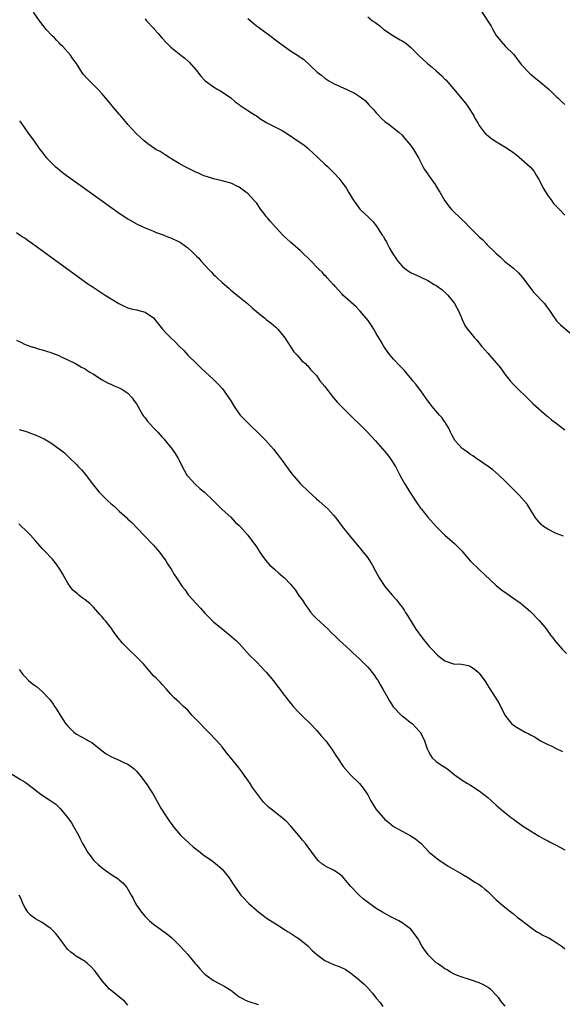
# Model space of a CAD drawing. Units: inches. Extents: x 2646000 to 2649000, y 1473000 to 1476000.
# Drawn here: x 2646912 to 2647038, y 1474141 to 1474371 of the extents above; entities that cross this region are included whole.
import ezdxf

# ---------------------------------------------------------------- set-up
doc = ezdxf.new("R2010")
doc.units = ezdxf.units.IN
doc.header["$MEASUREMENT"] = 0
doc.layers.add('LD26461473_10ft', color=101, linetype='Continuous')

msp = doc.modelspace()

# ---------------------------------------------------------------- linework, layer by layer
at = {"layer": 'LD26461473_10ft'}
for points, elevation in [([(2647038.72, 1474250.72), (2647037, 1474251.39), (2647035, 1474252.37), (2647034.05, 1474253), (2647033.49, 1474253.49), (2647033, 1474253.97), (2647032.53, 1474254.53), (2647032.16, 1474255), (2647030.18, 1474258.18), (2647028.34, 1474260.34), (2647027.62, 1474261), (2647026.34, 1474262.34), (2647025, 1474263.61), (2647023.58, 1474265), (2647022.18, 1474266.18), (2647021.07, 1474267), (2647018.18, 1474269), (2647017.5, 1474269.5), (2647017, 1474269.81), (2647016.31, 1474270.31), (2647015.26, 1474271), (2647015, 1474271.2), (2647013.42, 1474273), (2647013, 1474273.67), (2647012.57, 1474274.57), (2647012.32, 1474275), (2647011.93, 1474275.93), (2647011.24, 1474277), (2647011.16, 1474277.16), (2647011, 1474277.36), (2647010.36, 1474278.36), (2647009.78, 1474279), (2647008.05, 1474281), (2647007.6, 1474281.6), (2647007, 1474282.33), (2647005.37, 1474284.63), (2647005.07, 1474285.07), (2647004.22, 1474286.22), (2647003.53, 1474287), (2647003.3, 1474287.3), (2647001.47, 1474289.47), (2647001, 1474289.92), (2647000.5, 1474290.5), (2646999, 1474292.05), (2646998.21, 1474293), (2646997.71, 1474293.71), (2646997, 1474294.66), (2646996.78, 1474295), (2646996.13, 1474296.13), (2646995, 1474298.01), (2646994.44, 1474299), (2646993.88, 1474299.88), (2646993.06, 1474301.06), (2646991.26, 1474303.26), (2646991, 1474303.5), (2646990.27, 1474304.27), (2646987.21, 1474307), (2646987, 1474307.21), (2646985.38, 1474309), (2646985.21, 1474309.21), (2646985, 1474309.42), (2646983.56, 1474311), (2646983.31, 1474311.31), (2646983, 1474311.6), (2646982.34, 1474312.34), (2646981.66, 1474313), (2646979.36, 1474315.36), (2646979, 1474315.68), (2646978.34, 1474316.34), (2646977.32, 1474317.32), (2646975, 1474319.37), (2646974.08, 1474320.08), (2646973.18, 1474321), (2646970.23, 1474324.23), (2646969.61, 1474325), (2646969.32, 1474325.32), (2646969, 1474325.76), (2646968.04, 1474327), (2646967, 1474328.48), (2646966.56, 1474329), (2646965, 1474330.66), (2646964.57, 1474331), (2646963, 1474332.15), (2646962.44, 1474332.44), (2646961.25, 1474333), (2646961, 1474333.11), (2646959, 1474333.64), (2646957, 1474334.13), (2646955.36, 1474334.64), (2646955, 1474334.77), (2646954.84, 1474334.84), (2646954.44, 1474335), (2646953.45, 1474335.45), (2646953, 1474335.62), (2646952.09, 1474336.09), (2646951, 1474336.59), (2646950.19, 1474337), (2646949, 1474337.67), (2646947.3, 1474338.7), (2646946.76, 1474339), (2646945.69, 1474339.69), (2646944.52, 1474340.52), (2646943.56, 1474341), (2646943.22, 1474341.22), (2646941.69, 1474342.31), (2646940.77, 1474343), (2646939.85, 1474343.85), (2646939, 1474344.61), (2646937, 1474346.8), (2646936.86, 1474347), (2646936.01, 1474348.01), (2646935.2, 1474349), (2646935, 1474349.21), (2646933.24, 1474351.24), (2646933, 1474351.58), (2646931.79, 1474353), (2646931, 1474353.99), (2646930.09, 1474355), (2646927.5, 1474357.5), (2646926.58, 1474358.58), (2646926.25, 1474359), (2646925, 1474361.01), (2646924.13, 1474362.13), (2646923.57, 1474363), (2646921.83, 1474365), (2646921.39, 1474365.39), (2646921, 1474365.82), (2646920.39, 1474366.39), (2646919.85, 1474367), (2646919.4, 1474367.4), (2646917.96, 1474369), (2646917.52, 1474369.52), (2646916.39, 1474371), (2646915, 1474373.03)], 9000), ([(2646941, 1474371.44), (2646941.35, 1474371), (2646943, 1474369.26), (2646943.21, 1474369), (2646944.05, 1474368.05), (2646944.9, 1474367), (2646945.92, 1474365.92), (2646947, 1474364.86), (2646949.4, 1474363), (2646950.28, 1474362.28), (2646951, 1474361.65), (2646951.33, 1474361.33), (2646953, 1474359.38), (2646954.04, 1474358.04), (2646955.06, 1474357), (2646957, 1474355.59), (2646958.01, 1474355), (2646958.62, 1474354.62), (2646961, 1474353.04), (2646962.08, 1474352.08), (2646963, 1474351.44), (2646963.24, 1474351.24), (2646963.64, 1474351), (2646965, 1474350.05), (2646966.74, 1474349), (2646966.89, 1474348.89), (2646967, 1474348.83), (2646968.03, 1474348.03), (2646969, 1474347.51), (2646969.3, 1474347.3), (2646971, 1474346.43), (2646973, 1474345.36), (2646974.47, 1474344.47), (2646977, 1474342.79), (2646978.06, 1474342.06), (2646979, 1474341.3), (2646979.34, 1474341), (2646980.2, 1474340.2), (2646983, 1474337.52), (2646983.6, 1474337), (2646985.31, 1474335.31), (2646986.27, 1474334.27), (2646987.21, 1474333), (2646987.99, 1474331.99), (2646988.53, 1474331), (2646989.78, 1474329), (2646990.31, 1474328.31), (2646991, 1474327.26), (2646991.24, 1474327), (2646993.17, 1474325.17), (2646993.32, 1474325), (2646994.19, 1474324.19), (2646995.04, 1474323.04), (2646996.39, 1474321), (2646996.65, 1474320.65), (2646997, 1474319.94), (2646997.38, 1474319.38), (2646997.53, 1474319), (2646998.04, 1474317.96), (2646998.6, 1474317), (2646998.77, 1474316.77), (2646999, 1474316.35), (2646999.59, 1474315.59), (2646999.92, 1474315), (2647001, 1474313.75), (2647001.93, 1474313), (2647003, 1474312.3), (2647004.37, 1474311.63), (2647005.23, 1474311.23), (2647007, 1474310.37), (2647008.53, 1474309.47), (2647009, 1474309.21), (2647010.29, 1474308.29), (2647011.34, 1474307.34), (2647011.67, 1474307), (2647013, 1474305.36), (2647013.27, 1474305), (2647014.33, 1474303), (2647015, 1474301.31), (2647015.74, 1474299.74), (2647016.27, 1474299), (2647017, 1474298.16), (2647017.94, 1474297), (2647018.46, 1474296.46), (2647019.65, 1474295), (2647021, 1474293.41), (2647023, 1474291.19), (2647024, 1474290), (2647024.68, 1474289), (2647025, 1474288.57), (2647026.25, 1474287), (2647027, 1474286.11), (2647027.55, 1474285.55), (2647030.59, 1474282.59), (2647031, 1474282.21), (2647031.6, 1474281.6), (2647034.82, 1474278.82), (2647035, 1474278.67), (2647035.88, 1474277.88), (2647037, 1474277.08), (2647039, 1474275.58)], 9010), ([(2646965, 1474371.51), (2646967, 1474369.83), (2646967.5, 1474369.5), (2646969, 1474368.39), (2646969.81, 1474367.81), (2646972.08, 1474366.08), (2646973.55, 1474365), (2646975, 1474364), (2646976.82, 1474362.82), (2646977, 1474362.66), (2646978.01, 1474362.01), (2646981.22, 1474359), (2646982.25, 1474358.25), (2646983, 1474357.59), (2646983.88, 1474357), (2646985, 1474356.4), (2646988.11, 1474355), (2646990.07, 1474354.07), (2646991, 1474353.41), (2646991.25, 1474353.25), (2646992.38, 1474352.38), (2646993.34, 1474351.34), (2646993.64, 1474351), (2646994.31, 1474350.31), (2646995, 1474349.5), (2646995.47, 1474349), (2646996.22, 1474348.22), (2646997, 1474347.49), (2646997.26, 1474347.26), (2646997.68, 1474347), (2647000.23, 1474345), (2647001, 1474344.33), (2647001.6, 1474343.6), (2647002.54, 1474342.54), (2647003, 1474342.01), (2647003.71, 1474341), (2647004.88, 1474339), (2647005.86, 1474337), (2647006.27, 1474336.27), (2647007, 1474335.24), (2647007.09, 1474335.09), (2647008.76, 1474332.76), (2647009.51, 1474331.51), (2647009.79, 1474331), (2647010.96, 1474328.96), (2647011.82, 1474327.82), (2647012.54, 1474327), (2647013, 1474326.51), (2647014.56, 1474325), (2647014.79, 1474324.79), (2647015, 1474324.58), (2647015.83, 1474323.83), (2647016.59, 1474323), (2647018.59, 1474321), (2647018.81, 1474320.81), (2647019, 1474320.61), (2647019.85, 1474319.85), (2647020.62, 1474319), (2647020.82, 1474318.82), (2647022.67, 1474317), (2647023, 1474316.69), (2647023.92, 1474315.92), (2647024.84, 1474315), (2647025, 1474314.86), (2647027, 1474313.24), (2647028.2, 1474312.2), (2647029.13, 1474311.13), (2647030.83, 1474308.83), (2647031.71, 1474307.71), (2647034.25, 1474305), (2647034.59, 1474304.59), (2647035.43, 1474303.43), (2647036.22, 1474302.22), (2647037.06, 1474301), (2647038.02, 1474300.02), (2647041, 1474297.46)], 9020), ([(2646993, 1474371.93), (2646994.14, 1474371), (2646994.66, 1474370.66), (2646995.8, 1474369.8), (2646996.76, 1474369), (2646999, 1474367.52), (2647000.59, 1474366.59), (2647001, 1474366.31), (2647001.83, 1474365.83), (2647003, 1474364.85), (2647005, 1474362.81), (2647005.95, 1474361.95), (2647006.96, 1474361), (2647008.12, 1474360.12), (2647009, 1474359.29), (2647010.24, 1474358.24), (2647011, 1474357.38), (2647011.2, 1474357.2), (2647013, 1474355.11), (2647015.78, 1474351.78), (2647016.35, 1474351), (2647017.65, 1474349), (2647018.1, 1474348.1), (2647018.78, 1474347), (2647019, 1474346.6), (2647020.2, 1474345), (2647020.57, 1474344.57), (2647021, 1474344.2), (2647021.67, 1474343.67), (2647022.66, 1474343), (2647025, 1474341.62), (2647026.56, 1474340.56), (2647027.7, 1474339.7), (2647029, 1474338.65), (2647030.93, 1474336.93), (2647031.83, 1474335.83), (2647032.34, 1474335), (2647033, 1474333.87), (2647033.95, 1474331.95), (2647035, 1474330.25), (2647035.96, 1474329), (2647036.39, 1474328.39), (2647037.35, 1474327.35), (2647037.73, 1474327), (2647039, 1474325.63)], 9030), ([(2647019.38, 1474373.38), (2647021.77, 1474369.77), (2647022.21, 1474369), (2647023, 1474367.59), (2647023.41, 1474367), (2647024.13, 1474366.13), (2647025.17, 1474365), (2647027, 1474363.2), (2647027.93, 1474361.93), (2647028.81, 1474360.81), (2647030.75, 1474358.75), (2647031.83, 1474357.83), (2647032.9, 1474357), (2647035.31, 1474355), (2647037, 1474353.33), (2647037.38, 1474353), (2647038.2, 1474352.2), (2647039, 1474351.49)], 9040), ([(2646911.68, 1474347.68), (2646912.2, 1474347), (2646913, 1474345.79), (2646913.6, 1474345), (2646914.18, 1474344.18), (2646915, 1474343.13), (2646916.44, 1474341), (2646917, 1474340.31), (2646917.55, 1474339.55), (2646917.99, 1474339), (2646919, 1474337.99), (2646920.04, 1474337), (2646920.57, 1474336.57), (2646921.69, 1474335.69), (2646922.6, 1474335), (2646927.48, 1474331.48), (2646933, 1474327.53), (2646935, 1474326.12), (2646937, 1474324.77), (2646939, 1474323.58), (2646940.33, 1474323), (2646941, 1474322.68), (2646943, 1474321.9), (2646943.61, 1474321.61), (2646945, 1474321.12), (2646946.49, 1474320.49), (2646947, 1474320.34), (2646949, 1474319.41), (2646949.26, 1474319.26), (2646951, 1474318), (2646952.11, 1474317), (2646953, 1474316.08), (2646953.57, 1474315.57), (2646954.05, 1474315), (2646955, 1474313.94), (2646955.88, 1474313), (2646956.44, 1474312.44), (2646957, 1474311.82), (2646957.44, 1474311.44), (2646957.87, 1474311), (2646959, 1474309.92), (2646960.57, 1474308.57), (2646961, 1474308.17), (2646962.49, 1474307), (2646963, 1474306.55), (2646964.95, 1474305), (2646966, 1474304), (2646967, 1474303.18), (2646967.09, 1474303.09), (2646969, 1474301.62), (2646969.32, 1474301.32), (2646970.44, 1474300.44), (2646971, 1474299.97), (2646971.51, 1474299.51), (2646972.01, 1474299), (2646973, 1474297.77), (2646973.65, 1474297), (2646975.78, 1474293.78), (2646976.54, 1474293), (2646977, 1474292.39), (2646977.63, 1474291.63), (2646978.5, 1474291), (2646978.71, 1474290.71), (2646979, 1474290.49), (2646979.64, 1474289.64), (2646981, 1474288.21), (2646981.82, 1474287), (2646983, 1474285.63), (2646983.42, 1474285), (2646985, 1474283), (2646985.93, 1474281.93), (2646989, 1474278.93), (2646989.94, 1474277.94), (2646990.94, 1474277), (2646992.94, 1474275), (2646994.81, 1474273), (2646997, 1474270.46), (2646997.65, 1474269.65), (2646998.14, 1474269), (2646999.44, 1474267), (2647000.46, 1474265), (2647001.55, 1474263), (2647002.14, 1474262.14), (2647002.84, 1474261), (2647004.48, 1474258.48), (2647005.3, 1474257.3), (2647005.52, 1474257), (2647007, 1474255.16), (2647009, 1474252.98), (2647011, 1474251), (2647013.26, 1474249), (2647015, 1474247.26), (2647015.22, 1474247), (2647016.01, 1474246.01), (2647017, 1474244.91), (2647018.95, 1474243), (2647023, 1474239.26), (2647024.24, 1474238.24), (2647025, 1474237.67), (2647025.41, 1474237.41), (2647026.59, 1474236.59), (2647028.8, 1474235), (2647029, 1474234.85), (2647031, 1474233.16), (2647033.05, 1474231.05), (2647034.71, 1474229), (2647035.66, 1474227.66), (2647036.19, 1474227), (2647036.51, 1474226.51), (2647038.37, 1474224.37), (2647039.39, 1474223.39)], 8990), ([(2646911, 1474321.56), (2646911.86, 1474321), (2646912.53, 1474320.53), (2646913, 1474320.25), (2646913.72, 1474319.72), (2646914.77, 1474319), (2646915.6, 1474318.4), (2646925.31, 1474311.31), (2646927.65, 1474309.65), (2646928.65, 1474309), (2646930.04, 1474308.04), (2646931, 1474307.42), (2646931.69, 1474307), (2646934.86, 1474305), (2646936.31, 1474304.31), (2646937, 1474304.04), (2646937.79, 1474303.79), (2646939, 1474303.53), (2646941.02, 1474303.02), (2646943, 1474301.69), (2646943.56, 1474301), (2646945.11, 1474299), (2646946, 1474298), (2646947, 1474296.98), (2646948.05, 1474296.05), (2646949, 1474295.08), (2646950.07, 1474294.07), (2646951, 1474292.98), (2646953, 1474290.99), (2646954.05, 1474290.05), (2646955.14, 1474289), (2646957, 1474287.3), (2646957.31, 1474287), (2646958.14, 1474286.14), (2646959.08, 1474285.08), (2646960.56, 1474283), (2646961, 1474282.32), (2646961.82, 1474281), (2646963, 1474279.3), (2646963.24, 1474279), (2646964.09, 1474278.09), (2646965, 1474277.15), (2646966.13, 1474276.13), (2646967, 1474275.21), (2646968.13, 1474274.13), (2646969.1, 1474273.1), (2646971, 1474271), (2646972.58, 1474269), (2646973, 1474268.4), (2646974.05, 1474267), (2646974.42, 1474266.42), (2646975.27, 1474265.27), (2646977.22, 1474263), (2646979.13, 1474261.13), (2646981, 1474259.45), (2646981.56, 1474259), (2646983.73, 1474257), (2646985, 1474255.65), (2646985.52, 1474255), (2646987.06, 1474253), (2646988.66, 1474251), (2646989, 1474250.61), (2646991, 1474248.2), (2646991.96, 1474247), (2646993, 1474245.64), (2646993.27, 1474245.27), (2646994.05, 1474244.05), (2646994.76, 1474242.76), (2646995.7, 1474241), (2646996.95, 1474239), (2646997.93, 1474237.93), (2646998.7, 1474237), (2646999.81, 1474235.81), (2647000.35, 1474235), (2647001, 1474234.18), (2647001.47, 1474233.47), (2647001.75, 1474233), (2647002.25, 1474232.25), (2647004.26, 1474229), (2647005.67, 1474227), (2647007.35, 1474225), (2647008.16, 1474224.16), (2647009, 1474223.26), (2647009.29, 1474223), (2647011, 1474221.61), (2647013, 1474220.97), (2647014.89, 1474220.89), (2647016.54, 1474220.54), (2647017, 1474220.31), (2647017.81, 1474219.81), (2647018.8, 1474219), (2647019, 1474218.79), (2647020.32, 1474217), (2647021, 1474215.9), (2647021.32, 1474215.32), (2647022.91, 1474212.91), (2647023.67, 1474211.67), (2647025, 1474208.98), (2647025.87, 1474207.87), (2647026.58, 1474207), (2647027, 1474206.67), (2647027.89, 1474206.11), (2647029.73, 1474205), (2647030.59, 1474204.59), (2647031, 1474204.34), (2647031.89, 1474203.89), (2647033, 1474203.18), (2647033.31, 1474203), (2647035, 1474202.13), (2647035.8, 1474201.8), (2647037, 1474201.17), (2647038.48, 1474200.48)], 8980), ([(2646911, 1474296.47), (2646912.02, 1474295.98), (2646913, 1474295.47), (2646914.84, 1474294.84), (2646915, 1474294.81), (2646916.36, 1474294.36), (2646917, 1474294.2), (2646919, 1474293.56), (2646919.44, 1474293.44), (2646920.87, 1474292.87), (2646921.43, 1474292.57), (2646923, 1474291.86), (2646924.78, 1474291), (2646926.19, 1474290.19), (2646927, 1474289.76), (2646927.45, 1474289.45), (2646928.15, 1474289), (2646929, 1474288.5), (2646931, 1474287.23), (2646932.44, 1474286.44), (2646933, 1474286.23), (2646933.82, 1474285.82), (2646935, 1474285.37), (2646935.63, 1474285), (2646937, 1474284.08), (2646938.01, 1474283), (2646938.43, 1474282.43), (2646939, 1474281.6), (2646940.5, 1474279), (2646940.69, 1474278.69), (2646941, 1474278.33), (2646941.56, 1474277.56), (2646943, 1474275.99), (2646943.97, 1474275), (2646945, 1474273.86), (2646945.42, 1474273.42), (2646947.33, 1474271), (2646948.05, 1474270.05), (2646948.63, 1474269), (2646950.11, 1474266.11), (2646950.8, 1474265), (2646951, 1474264.72), (2646952.79, 1474262.79), (2646953.83, 1474261.84), (2646954.86, 1474261), (2646957.01, 1474259), (2646957.97, 1474257.98), (2646959, 1474256.99), (2646961, 1474255.14), (2646962.04, 1474254.04), (2646963, 1474253.22), (2646963.21, 1474253), (2646965, 1474250.97), (2646967, 1474248.25), (2646967.81, 1474247), (2646968.29, 1474246.29), (2646969.14, 1474245.14), (2646970.05, 1474244.05), (2646971.24, 1474243), (2646972.19, 1474242.19), (2646973.28, 1474241.28), (2646973.6, 1474241), (2646975, 1474239.5), (2646976.1, 1474238.1), (2646976.87, 1474237), (2646977.77, 1474235.77), (2646978.26, 1474235), (2646978.57, 1474234.57), (2646979, 1474233.92), (2646979.67, 1474233), (2646980.27, 1474232.27), (2646981, 1474231.5), (2646983.74, 1474229), (2646984.37, 1474228.37), (2646985.38, 1474227.38), (2646985.81, 1474227), (2646986.41, 1474226.41), (2646987.98, 1474225), (2646989, 1474224.05), (2646989.52, 1474223.52), (2646991, 1474222.18), (2646993, 1474220.15), (2646993.55, 1474219.55), (2646993.98, 1474219), (2646994.44, 1474218.44), (2646995, 1474217.63), (2646995.4, 1474217), (2646996, 1474216), (2646996.52, 1474215), (2646997.66, 1474213), (2646998.17, 1474212.17), (2646999, 1474210.87), (2647000.88, 1474208.88), (2647001, 1474208.78), (2647002.03, 1474208.03), (2647003, 1474207.25), (2647003.34, 1474207), (2647005, 1474205.24), (2647005.2, 1474205), (2647005.85, 1474203.85), (2647006.26, 1474203), (2647006.86, 1474201.14), (2647007, 1474200.77), (2647007.62, 1474199.62), (2647008.05, 1474199), (2647009, 1474198.14), (2647010.7, 1474197), (2647010.9, 1474196.9), (2647012.07, 1474196.07), (2647013.15, 1474195.15), (2647015, 1474193.83), (2647016.32, 1474193), (2647017, 1474192.62), (2647019, 1474191.32), (2647021, 1474189.78), (2647021.91, 1474189), (2647023, 1474187.99), (2647023.5, 1474187.5), (2647025, 1474186.24), (2647026.55, 1474185), (2647027, 1474184.7), (2647029.15, 1474183.15), (2647031, 1474181.94), (2647033, 1474180.74), (2647034.11, 1474180.11), (2647035, 1474179.64), (2647035.41, 1474179.41), (2647037, 1474178.62), (2647039, 1474177.54)], 8970), ([(2646911.65, 1474275.65), (2646913, 1474275.24), (2646913.71, 1474275), (2646914.65, 1474274.65), (2646915, 1474274.54), (2646916.1, 1474274.1), (2646917.47, 1474273.47), (2646918.23, 1474273), (2646919, 1474272.55), (2646921, 1474271.1), (2646922.18, 1474270.18), (2646923, 1474269.41), (2646923.2, 1474269.2), (2646923.38, 1474269), (2646925, 1474267.44), (2646925.41, 1474267), (2646926.2, 1474266.2), (2646927.13, 1474265.13), (2646928.67, 1474263), (2646930.3, 1474261), (2646931, 1474260.28), (2646932.36, 1474259), (2646933, 1474258.37), (2646933.77, 1474257.77), (2646935, 1474256.56), (2646936.73, 1474255), (2646937, 1474254.73), (2646937.91, 1474253.91), (2646940.76, 1474251), (2646943, 1474248.62), (2646944.37, 1474247), (2646945, 1474246.18), (2646945.85, 1474245), (2646946.27, 1474244.27), (2646947.08, 1474243), (2646947.81, 1474241.81), (2646948.33, 1474241), (2646949.67, 1474239), (2646950.27, 1474238.27), (2646951.17, 1474237), (2646952.91, 1474235), (2646953.93, 1474233.93), (2646955, 1474232.79), (2646957, 1474230.76), (2646959, 1474229.09), (2646961.28, 1474227.28), (2646962.33, 1474226.33), (2646963, 1474225.67), (2646963.64, 1474225), (2646965.41, 1474223), (2646967, 1474221.38), (2646968.16, 1474220.16), (2646969, 1474219.34), (2646969.31, 1474219), (2646970.97, 1474217), (2646971.83, 1474215.83), (2646972.47, 1474215), (2646973, 1474214.27), (2646974.43, 1474212.43), (2646975.33, 1474211.33), (2646975.62, 1474211), (2646977, 1474209.52), (2646978.26, 1474208.26), (2646979, 1474207.57), (2646979.57, 1474207), (2646981, 1474205.5), (2646981.46, 1474205), (2646982.15, 1474204.15), (2646983.18, 1474203), (2646984.78, 1474200.78), (2646985.56, 1474199.56), (2646985.9, 1474199), (2646987.27, 1474197), (2646989.08, 1474195), (2646991.05, 1474193), (2646991.91, 1474191.91), (2646993, 1474190.35), (2646993.73, 1474189), (2646994.2, 1474188.2), (2646994.98, 1474186.98), (2646996.64, 1474185), (2646997, 1474184.63), (2646997.94, 1474183.94), (2646999.04, 1474183), (2647001, 1474181.87), (2647002.88, 1474180.88), (2647003, 1474180.78), (2647004.11, 1474180.11), (2647005.48, 1474179), (2647007.35, 1474177), (2647009, 1474175.65), (2647009.89, 1474175), (2647011, 1474174.28), (2647011.75, 1474173.75), (2647015, 1474171.85), (2647016.53, 1474171), (2647016.81, 1474170.81), (2647017, 1474170.71), (2647018.01, 1474170.01), (2647019, 1474169.42), (2647019.59, 1474169), (2647020.33, 1474168.33), (2647021, 1474167.79), (2647021.86, 1474167), (2647022.41, 1474166.41), (2647023, 1474165.89), (2647023.45, 1474165.45), (2647024.01, 1474165), (2647025, 1474164.15), (2647026.76, 1474162.76), (2647027, 1474162.6), (2647027.85, 1474161.85), (2647029, 1474161.06), (2647031, 1474159.52), (2647032.44, 1474158.44), (2647033, 1474158.16), (2647033.7, 1474157.7), (2647035, 1474157.12), (2647035.24, 1474157), (2647037, 1474155.95), (2647038.38, 1474155), (2647039, 1474154.44)], 8960), ([(2647025.04, 1474141.04), (2647024.17, 1474142.17), (2647023.57, 1474143), (2647023, 1474143.64), (2647021.64, 1474145), (2647021.29, 1474145.29), (2647021, 1474145.47), (2647020, 1474146), (2647019, 1474146.48), (2647017, 1474147.2), (2647015, 1474147.84), (2647013.69, 1474148.31), (2647013, 1474148.6), (2647012.33, 1474149), (2647011.52, 1474149.52), (2647011, 1474149.74), (2647010.31, 1474150.31), (2647009.26, 1474151), (2647009, 1474151.21), (2647007.12, 1474153), (2647005.71, 1474155), (2647005, 1474156.31), (2647004.74, 1474156.74), (2647003.05, 1474159.05), (2647001.91, 1474159.91), (2647001, 1474160.53), (2647000.23, 1474161), (2646998.08, 1474162.08), (2646997, 1474162.67), (2646996.47, 1474163), (2646995, 1474163.82), (2646993.14, 1474165.14), (2646992.04, 1474166.04), (2646990.99, 1474166.99), (2646989.05, 1474169), (2646987, 1474171.36), (2646986.12, 1474172.12), (2646985, 1474172.79), (2646984.52, 1474173), (2646983.53, 1474173.53), (2646983, 1474173.84), (2646982.31, 1474174.31), (2646981.47, 1474175), (2646981, 1474175.53), (2646979.95, 1474177), (2646978.43, 1474179), (2646977.78, 1474179.78), (2646976.89, 1474180.89), (2646975.07, 1474183.07), (2646974.08, 1474184.08), (2646973.04, 1474185), (2646970.48, 1474187), (2646969.67, 1474187.67), (2646969, 1474188.36), (2646968.67, 1474188.67), (2646967, 1474190.82), (2646966.1, 1474192.1), (2646965.54, 1474193), (2646965, 1474193.81), (2646964.18, 1474195), (2646963.7, 1474195.7), (2646963, 1474196.62), (2646961.01, 1474199), (2646960.11, 1474200.11), (2646959, 1474201.56), (2646957.79, 1474203), (2646955.86, 1474205), (2646955, 1474205.82), (2646953.88, 1474207), (2646953, 1474207.89), (2646951.97, 1474209), (2646951, 1474210.1), (2646950.01, 1474211), (2646949, 1474212.02), (2646948.45, 1474212.45), (2646947.78, 1474213), (2646947, 1474213.83), (2646946.04, 1474215), (2646945, 1474216.09), (2646944.6, 1474216.6), (2646943.58, 1474217.58), (2646943, 1474218.18), (2646940.56, 1474221), (2646939, 1474222.6), (2646938.6, 1474223), (2646937.77, 1474223.77), (2646936.76, 1474224.76), (2646936.55, 1474225), (2646935.78, 1474225.78), (2646934.75, 1474227), (2646933.99, 1474227.99), (2646933, 1474229.45), (2646931.76, 1474231), (2646931.39, 1474231.39), (2646931, 1474231.91), (2646930.44, 1474232.44), (2646930, 1474233), (2646929, 1474234.15), (2646928.56, 1474234.56), (2646928.16, 1474235), (2646927, 1474235.89), (2646926.35, 1474236.35), (2646925.58, 1474237), (2646925.24, 1474237.24), (2646924.17, 1474238.17), (2646923.53, 1474239), (2646923, 1474239.79), (2646922.3, 1474241), (2646921.84, 1474241.84), (2646921.14, 1474243), (2646920.27, 1474244.27), (2646919.4, 1474245.4), (2646919, 1474245.76), (2646917.84, 1474247), (2646917, 1474247.84), (2646915.99, 1474249), (2646915.55, 1474249.55), (2646914.25, 1474251), (2646913, 1474252.25), (2646912.18, 1474253), (2646911.58, 1474253.58)], 8950), ([(2646911.63, 1474219.63), (2646912.11, 1474219), (2646912.48, 1474218.48), (2646913, 1474217.93), (2646913.92, 1474217), (2646915, 1474216.14), (2646915.65, 1474215.65), (2646917, 1474214.48), (2646918.71, 1474212.71), (2646919, 1474212.29), (2646919.56, 1474211.56), (2646919.9, 1474211), (2646920.37, 1474210.37), (2646921.17, 1474209), (2646921.9, 1474207.9), (2646922.46, 1474207), (2646923, 1474206.37), (2646924.38, 1474205), (2646924.73, 1474204.73), (2646925, 1474204.55), (2646926.02, 1474204.02), (2646927, 1474203.43), (2646927.31, 1474203.31), (2646927.82, 1474203), (2646928.59, 1474202.59), (2646931, 1474200.63), (2646931.96, 1474199.96), (2646933, 1474199.33), (2646933.75, 1474199), (2646935, 1474198.49), (2646936.05, 1474197.95), (2646937, 1474197.53), (2646937.74, 1474197), (2646938.44, 1474196.44), (2646939, 1474195.86), (2646939.79, 1474195), (2646941.29, 1474193), (2646942.6, 1474191), (2646943, 1474190.36), (2646943.78, 1474189), (2646944.71, 1474187.29), (2646945, 1474186.8), (2646945.74, 1474185.74), (2646946.15, 1474185), (2646946.51, 1474184.51), (2646947, 1474183.76), (2646947.35, 1474183.35), (2646947.58, 1474183), (2646949.29, 1474181), (2646951.36, 1474179), (2646952.23, 1474178.23), (2646953.86, 1474177), (2646954.49, 1474176.49), (2646956.7, 1474175), (2646957.96, 1474173.96), (2646959.05, 1474173), (2646960.63, 1474171), (2646961, 1474170.41), (2646961.56, 1474169.56), (2646963, 1474167.47), (2646963.38, 1474167), (2646964.17, 1474166.17), (2646965, 1474165.25), (2646965.24, 1474165), (2646967, 1474163.45), (2646967.54, 1474163), (2646969.55, 1474161.55), (2646970.75, 1474160.75), (2646972.14, 1474159.86), (2646973.44, 1474159), (2646974.39, 1474158.39), (2646975, 1474158.07), (2646976.57, 1474157), (2646977, 1474156.74), (2646979, 1474155.1), (2646980.03, 1474154.03), (2646981.1, 1474153.1), (2646983, 1474151.72), (2646985, 1474150.8), (2646986.34, 1474150.35), (2646987, 1474150.01), (2646987.73, 1474149.73), (2646989, 1474148.84), (2646991, 1474147.19), (2646992.18, 1474146.18), (2646993.15, 1474145.15), (2646993.26, 1474145), (2646994.09, 1474144.09), (2646995, 1474142.92), (2646995.9, 1474141.9), (2646996.5, 1474141)], 8940), ([(2646909.47, 1474195.47), (2646911.92, 1474193.92), (2646913, 1474193.31), (2646915, 1474191.85), (2646916.07, 1474191), (2646917, 1474190.32), (2646919, 1474189), (2646920.17, 1474188.17), (2646921.21, 1474187.21), (2646923, 1474185), (2646923.82, 1474183.82), (2646924.3, 1474183), (2646925.44, 1474181), (2646925.97, 1474179.97), (2646926.44, 1474179), (2646926.63, 1474178.63), (2646927, 1474177.99), (2646927.61, 1474177), (2646928.18, 1474176.18), (2646929, 1474175.16), (2646929.14, 1474175), (2646930.08, 1474174.08), (2646931, 1474173.31), (2646931.4, 1474173), (2646933, 1474171.9), (2646934.74, 1474170.74), (2646935, 1474170.51), (2646935.85, 1474169.85), (2646936.77, 1474168.77), (2646937.76, 1474167), (2646938.22, 1474166.22), (2646938.77, 1474165), (2646939, 1474164.65), (2646940.16, 1474163), (2646941, 1474161.96), (2646941.52, 1474161.52), (2646942.05, 1474161), (2646943, 1474160.16), (2646944.61, 1474159), (2646945, 1474158.7), (2646946, 1474158), (2646947.24, 1474157), (2646949.29, 1474155), (2646950.09, 1474154.09), (2646951, 1474153.09), (2646952.71, 1474151), (2646953, 1474150.68), (2646953.77, 1474149.77), (2646954.48, 1474149), (2646955, 1474148.53), (2646957, 1474147.04), (2646959.65, 1474145.65), (2646960.68, 1474145), (2646961, 1474144.79), (2646963, 1474143.26), (2646963.45, 1474143), (2646964.45, 1474142.45), (2646965, 1474142.23), (2646967.43, 1474141.43)], 8930), ([(2646937, 1474141.26), (2646936.19, 1474142.19), (2646935.21, 1474143), (2646935.11, 1474143.11), (2646933, 1474144.76), (2646932.73, 1474145), (2646931, 1474146.99), (2646929.3, 1474149.3), (2646928.34, 1474150.34), (2646927.55, 1474151), (2646927.28, 1474151.28), (2646927, 1474151.48), (2646924.8, 1474152.8), (2646924.51, 1474153), (2646923.67, 1474153.67), (2646923, 1474154.3), (2646922.67, 1474154.67), (2646922.44, 1474155), (2646920.93, 1474157), (2646920.08, 1474158.08), (2646919.12, 1474159.12), (2646919, 1474159.22), (2646918.4, 1474159.6), (2646917, 1474160.55), (2646915.42, 1474161.42), (2646914.26, 1474162.26), (2646913.62, 1474163), (2646913, 1474164.02), (2646912.51, 1474165), (2646912.07, 1474166.07), (2646911.63, 1474167)], 8920)]:
    msp.add_lwpolyline(points, dxfattribs=dict(at, elevation=elevation))

doc.saveas('drawing.dxf')
